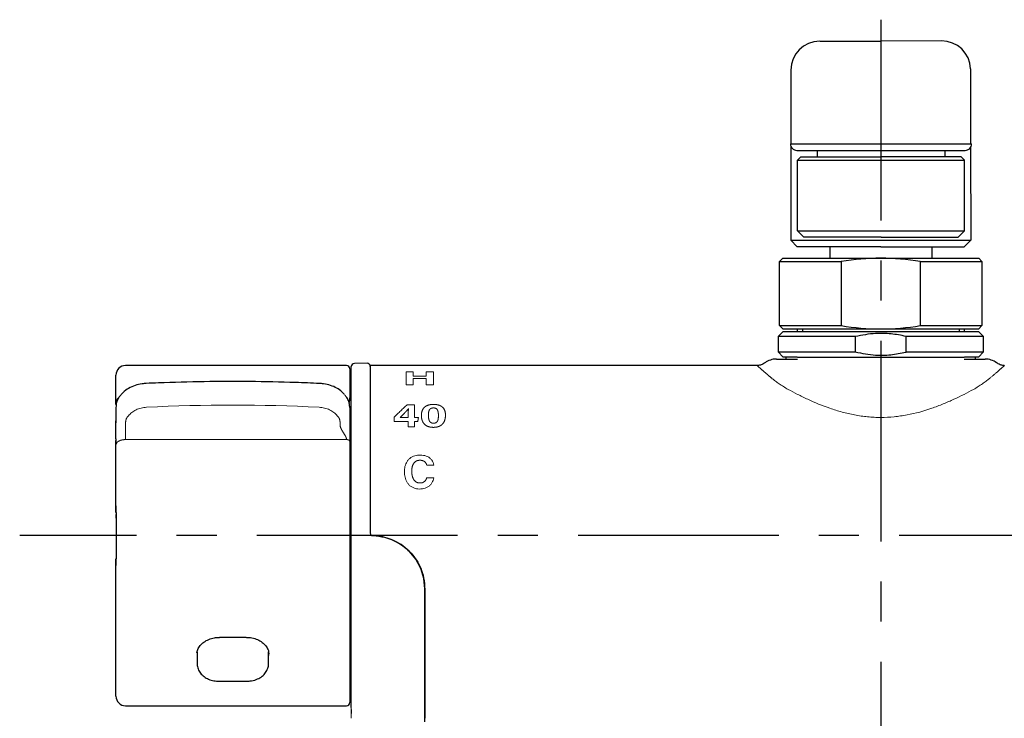
# Model space of a CAD drawing. Extents: x -1050 to 1050, y -742 to 742.
# Drawn here: x -788 to -635, y -487 to -378 of the extents above; entities that cross this region are included whole.
import ezdxf

# ---------------------------------------------------------------- set-up
doc = ezdxf.new("R2010")
doc.units = 0
doc.header["$LTSCALE"] = 25
for name, pattern in [('CENTER', [2, 1.25, -0.25, 0.25, -0.25]), ('CENTER-S', [2, 1.25, -0.25, 0.25, -0.25]), ('CONTINUOUS-F', [0]), ('PHANTOM', [2.5, 1.25, -0.25, 0.25, -0.25, 0.25, -0.25])]:
    doc.linetypes.add(name, pattern=pattern)
for name, color, linetype in [('028863', 7, 'CONTINUOUS'), ('038220', 7, 'CONTINUOUS'), ('038323', 7, 'CONTINUOUS'), ('203414', 7, 'CONTINUOUS'), ('203420', 7, 'CONTINUOUS'), ('351997', 7, 'CONTINUOUS'), ('416207', 7, 'CONTINUOUS'), ('422592', 7, 'CONTINUOUS'), ('BALN', 7, 'CONTINUOUS'), ('吐水口リング', 7, 'CONTINUOUS')]:
    doc.layers.add(name, color=color, linetype=linetype)

msp = doc.modelspace()

# ---------------------------------------------------------------- linework, layer by layer
at = {"layer": '028863', "color": 2, "linetype": 'CONTINUOUS-F'}
for p, q in [((-663.56354456, -381.39952971), (-654.10132706, -381.39952971)), ((-644.63922082, -381.35364598), (-654.10132706, -381.39952971)), ((-668.16252321, -397.39952971), (-639.96254404, -397.39952971)), ((-666.56237001, -399.40591636), (-667.06232653, -399.90595984)), ((-667.06232653, -399.90595984), (-641.06232663, -399.9036988)), ((-667.06136994, -410.9059598), (-667.06232653, -399.90595984)), ((-666.56237001, -399.40591636), (-654.10132706, -399.40483271)), ((-666.56237001, -399.40591636), (-664.01237002, -399.40569461)), ((-641.56237011, -399.40374228), (-654.10132706, -399.40483271)), ((-641.56237011, -399.40374228), (-644.1123701, -399.40396404)), ((-641.56237011, -399.40374228), (-641.06232663, -399.9036988)), ((-641.06137003, -410.90369876), (-641.06232663, -399.9036988)), ((-667.06136994, -410.9059598), (-641.06137003, -410.90369876)), ((-667.06136994, -410.9059598), (-666.06128298, -411.90587283)), ((-641.06137003, -410.90369876), (-642.06128307, -411.90378572)), ((-668.09757159, -412.40076853), (-640.09757173, -412.39798372)), ((-654.06128302, -411.90482928), (-666.06128298, -411.90587283)), ((-654.06128302, -411.90482928), (-642.06128307, -411.90378572)), ((-654.0974722, -413.39937612), (-667.09747214, -413.40066907)), ((-654.0974722, -413.39937612), (-641.09747226, -413.39808317))]:
    msp.add_line(p, q, dxfattribs=at)
at = {"layer": '028863', "color": 2, "linetype": 'Continuous'}
for p, q in [((-668.10396262, -385.90141987), (-668.10281864, -397.40369011)), ((-640.10398317, -385.69340446), (-640.1028185, -397.40369011)), ((-640.10398317, -385.69340446), (-640.1028185, -397.40369011)), ((-640.10398317, -385.69340446), (-640.1028185, -397.40369011)), ((-668.10278454, -397.74647935), (-668.10132707, -412.40076853)), ((-667.16245698, -398.40596855), (-654.10132706, -398.40483271)), ((-664.01245699, -398.40569461), (-664.01237002, -399.40569461)), ((-654.10132706, -398.40483271), (-640.96245707, -398.40369011)), ((-644.11245706, -398.40396404), (-644.1123701, -399.40396404)), ((-640.10276771, -397.91436091), (-640.1013272, -412.39798372)), ((-640.10276771, -397.91436091), (-640.1013272, -412.39798372)), ((-640.10276771, -397.91436091), (-640.1013272, -412.39798372)), ((-668.09757159, -412.40076853), (-667.09747214, -413.40066907)), ((-641.09747226, -413.39808317), (-640.09757173, -412.39798372))]:
    msp.add_line(p, q, dxfattribs=at)
at = {"layer": '028863', "color": 2}
msp.add_arc((-663.60073387, -385.90275651), 4.50322869, 90.0524691415, 179.9943823516, dxfattribs=at)
at = {"layer": '028863', "color": 2, "linetype": 'CONTINUOUS-F'}
msp.add_arc((-644.62944152, -385.8830664), 4.52943098, 2.3998614103, 90.1237048961, dxfattribs=at)
at = {"layer": '028863', "color": 2, "linetype": 'Continuous'}
for centre, start, end in [((-667.16254394, -397.40596855), 179.6310791833, 270.0049826213), ((-640.96254404, -397.40369011), 270.0049826213, 0.2383742757)]:
    msp.add_arc(centre, 1, start, end, dxfattribs=at)
at = {"layer": '038220', "color": 3, "linetype": 'CENTER-S'}
msp.add_line((-654.0969202, -378.04619714), (-654.0969202, -539.54024782), dxfattribs=at)
at = {"layer": '038323', "color": 2, "linetype": 'CONTINUOUS-F'}
for p, q in [((-662.05046892, -413.39872178), (-662.05045348, -415.19872177)), ((-646.15046892, -413.39858543), (-646.15045348, -415.19858543)), ((-669.35067568, -415.19865361), (-669.85067568, -415.69865361)), ((-669.35067568, -415.19865361), (-638.85067568, -415.19865361)), ((-638.85067568, -415.19865361), (-638.35067568, -415.69865361)), ((-669.85067568, -425.69865361), (-669.85067568, -415.69865361)), ((-669.85067568, -415.69865361), (-660.24949372, -415.69865361)), ((-660.24949372, -415.69865361), (-660.24949372, -425.69865361)), ((-647.95111984, -415.69865361), (-638.35067568, -415.69865361)), ((-647.95111984, -415.69865361), (-647.95111984, -425.69865361)), ((-638.35067568, -415.69865361), (-638.35067568, -425.69865361)), ((-669.35067568, -426.19865361), (-669.85067568, -425.69865361)), ((-669.85067568, -425.69865361), (-660.24949372, -425.69865361)), ((-669.35067568, -426.19865361), (-638.85067568, -426.19865361)), ((-647.95111984, -425.69865361), (-638.35067568, -425.69865361)), ((-638.35067568, -425.69865361), (-638.85067568, -426.19865361))]:
    msp.add_line(p, q, dxfattribs=at)
at = {"layer": '038323', "color": 2}
for centre, start, end in [((-654.10030678, -453.2611535), 80.7028348437, 99.2971651563), ((-654.10030678, -388.13615372), 260.7028348437, 279.2971651563)]:
    msp.add_arc(centre, 38.0624999, start, end, dxfattribs=at)
at = {"layer": '203414', "color": 2}
for p, q in [((-667.0969202, -426.19865361), (-667.0969202, -426.59884812)), ((-641.0969202, -426.19865361), (-641.0969202, -426.59884812))]:
    msp.add_line(p, q, dxfattribs=at)
at = {"layer": '203414', "color": 3}
for p, q in [((-666.2839202, -426.19865361), (-666.2839202, -426.59884812)), ((-641.9099202, -426.19865361), (-641.9099202, -426.59884812))]:
    msp.add_line(p, q, dxfattribs=at)
at = {"layer": '203420', "color": 2, "linetype": 'Continuous', "lineweight": 25}
for p, q in [((-667.10601911, -430.59884133), (-669.2969238, -430.59884133)), ((-667.08341032, -430.59884133), (-641.11043676, -430.59884133)), ((-650.12829635, -429.79884269), (-638.09692278, -429.79884269)), ((-638.89692328, -430.59884133), (-641.06894075, -430.59884133)), ((-673.33280272, -431.89884335), (-733.59692074, -431.89884335))]:
    msp.add_line(p, q, dxfattribs=at)
at = {"layer": '203420', "color": 2, "linetype": 'PHANTOM', "lineweight": 18}
for p, q in [((-728.0284015, -432.86843211), (-726.92424781, -432.86843211)), ((-728.0284015, -434.91486818), (-728.0284015, -432.86843211)), ((-726.92424781, -432.86843211), (-726.92424781, -433.55819196)), ((-726.92424781, -433.55819196), (-724.86959375, -433.55819196)), ((-724.86959375, -432.86843211), (-723.76544006, -432.86843211)), ((-724.86959375, -433.55819196), (-724.86959375, -432.86843211)), ((-723.76544006, -432.86843211), (-723.76544006, -434.91486818)), ((-726.92424781, -434.91486818), (-728.0284015, -434.91486818)), ((-726.92424781, -433.9192322), (-726.92424781, -434.91486818)), ((-724.86959375, -433.9192322), (-726.92424781, -433.9192322)), ((-724.86959375, -434.91486818), (-724.86959375, -433.9192322)), ((-723.76544006, -434.91486818), (-724.86959375, -434.91486818)), ((-727.84396983, -438.01688016), (-726.68951727, -438.01688016)), ((-726.68951727, -438.01688016), (-726.68951727, -440.00590951)), ((-729.87829871, -440.63313664), (-729.87829871, -439.95833755)), ((-727.67343349, -440.00590951), (-728.93916793, -440.00590951)), ((-727.67343349, -439.3911025), (-727.67343349, -440.00590951)), ((-726.68951727, -440.00590951), (-726.10178567, -440.00590951)), ((-727.67343349, -440.63313664), (-729.87829871, -440.63313664)), ((-727.67343349, -441.46318347), (-727.67343349, -440.63313664)), ((-726.68951727, -441.46318347), (-727.67343349, -441.46318347)), ((-726.19928397, -440.63313664), (-726.68951727, -440.63313664)), ((-726.68951727, -440.63313664), (-726.68951727, -441.46318347)), ((-723.69713313, -447.41606325), (-724.80128683, -447.41606325)), ((-724.80128683, -449.37955946), (-723.69058407, -449.37955201))]:
    msp.add_line(p, q, dxfattribs=at)
at = {"layer": '203420', "color": 2, "linetype": 'Continuous', "lineweight": 25}
for centre, radius, start, end in [((-670.36083577, -433.89889646), 3.00005514, 90.0003417842, 126.068615577), ((-637.83300376, -433.89885581), 3.00001449, 53.86134248, 89.9998023697)]:
    msp.add_arc(centre, radius, start, end, dxfattribs=at)
at = {"layer": '203420', "color": 2, "linetype": 'PHANTOM', "lineweight": 18}
for centre, major_axis, ratio, start_param, end_param in [((-729.58048957, -458.39884449), (16.09574855, 25.77187271), 0.3832891326, 0.9282772125, 1.0361289237), ((-726.04674935, -458.39884449), (2.14427962, 26.49944646), 0.0798785773, 0.8101282024, 0.8425067307)]:
    msp.add_ellipse(centre, major_axis=major_axis, ratio=ratio, start_param=start_param, end_param=end_param, dxfattribs=at)
at = {"layer": '203420', "color": 2, "linetype": 'Continuous', "lineweight": 25}
for points, knots in [([(-672.1515169, -431.45301551), (-672.24543346, -431.53401684), (-672.48612987, -431.74161312), (-672.91301858, -431.8775431), (-673.22006507, -431.88577259), (-673.33440832, -431.88883722)], [0, 0, 0, 0, 0.2865141288, 0.73429984484, 1, 1, 1, 1]), ([(-670.35748414, -430.89884133), (-670.33467412, -430.89884133), (-670.28525499, -430.89884133), (-669.79844647, -430.89884133), (-668.80622632, -430.89884133), (-667.77638892, -430.89884133), (-667.08341032, -430.89884133)], [0, 0, 0, 0, 0.1741868922, 0.3773851145, 0.5810418266, 1, 1, 1, 1]), ([(-641.11043676, -430.89884133), (-640.5369885, -430.89884133), (-639.57790102, -430.89884133), (-638.52705569, -430.89884133), (-637.94055069, -430.89884133), (-637.86763223, -430.89884133), (-637.83636294, -430.89884133)], [0, 0, 0, 0, 0.3513383634, 0.5876105117, 0.8231569025, 1, 1, 1, 1]), ([(-634.86444182, -431.89485729), (-634.88255697, -431.89665796), (-635.1050678, -431.91877576), (-635.54428204, -431.8071274), (-635.89185926, -431.58267964), (-636.06705308, -431.46954835)], [0, 0, 0, 0, 0.0421048576, 0.517179814, 1, 1, 1, 1])]:
    msp.add_open_spline(points, degree=3, knots=knots, dxfattribs=at)
at = {"layer": '203420', "color": 3, "linetype": 'PHANTOM', "lineweight": 18}
for points, knots in [([(-670.99590763, -433.9565447), (-671.22651741, -433.76101346), (-671.87142848, -433.21420118), (-672.67799385, -432.51558012), (-673.27029791, -431.9828702), (-673.31282589, -431.94313219), (-673.33280272, -431.9244659)], [0, 0, 0, 0, 0.1592235805, 0.4452762152, 0.7394273974, 1, 1, 1, 1]), ([(-634.86104436, -431.9244659), (-634.85204775, -431.91625286), (-634.77898439, -431.849553), (-635.09877449, -432.1433008), (-635.8456706, -432.80619779), (-636.74219165, -433.56884955), (-637.19793945, -433.9565447)], [0, 0, 0, 0, 0.0443842439, 0.360453743, 0.6748857105, 1, 1, 1, 1])]:
    msp.add_open_spline(points, degree=3, knots=knots, dxfattribs=at)
for points in [[(-668.52779323, -435.61814273), (-669.55297624, -435.05666979), (-670.37158379, -434.48485808), (-670.99590754, -433.95654145)], [(-637.19793955, -433.95654145), (-637.82226329, -434.48485808), (-638.64087084, -435.05666979), (-639.66605385, -435.61814273)]]:
    msp.add_open_spline(points, degree=3, dxfattribs=at)
at = {"layer": '203420', "color": 3, "lineweight": 18}
msp.add_open_spline([(-639.66605385, -435.61814273), (-640.61072962, -436.13552341), (-641.62207367, -436.6571754), (-643.24393683, -437.40934972), (-643.80222945, -437.65496565), (-644.95764473, -438.1282968), (-645.55761263, -438.35690799), (-647.39089565, -438.9905862), (-648.66255577, -439.3470367), (-650.32957086, -439.66140619), (-650.66804117, -439.71781885), (-651.34666089, -439.81510668), (-651.68667818, -439.85602492), (-652.70887998, -439.95483536), (-653.39321452, -439.98872071), (-654.42413078, -439.98951625), (-654.76850527, -439.98145782), (-655.4587445, -439.94854393), (-655.80520163, -439.9235767), (-656.83292842, -439.82511828), (-657.50699752, -439.72798468), (-658.83494934, -439.47912094), (-659.48883386, -439.32740699), (-660.77798111, -438.97782986), (-661.40546528, -438.78206885), (-663.23106599, -438.15181048), (-664.37897428, -437.67340216), (-666.01373067, -436.91633481), (-666.54451264, -436.65684275), (-667.56453232, -436.13747006), (-668.05550861, -435.8768039), (-668.52779323, -435.61814273)], degree=3, knots=[0, 0, 0, 0, 0.125, 0.125, 0.1875, 0.1875, 0.25, 0.25, 0.375, 0.375, 0.40625, 0.40625, 0.4375, 0.4375, 0.5, 0.5, 0.53125, 0.53125, 0.5625, 0.5625, 0.625, 0.625, 0.6875, 0.6875, 0.75, 0.75, 0.875, 0.875, 0.9375, 0.9375, 1, 1, 1, 1], dxfattribs=at)
at = {"layer": '203420', "color": 2, "linetype": 'PHANTOM', "lineweight": 18}
for points, knots in [([(-725.63428491, -439.66051478), (-725.63376669, -439.45086539), (-725.61008901, -439.24712831), (-725.49264556, -438.85320855), (-725.39766271, -438.66135841), (-725.16978156, -438.4088587), (-725.07911236, -438.33073928), (-724.86984001, -438.19537235), (-724.74843241, -438.13688825), (-724.48892951, -438.04707658), (-724.34752184, -438.01430635), (-724.05861075, -437.97250228), (-723.91200422, -437.96306636), (-723.61557308, -437.96123808), (-723.46675143, -437.96873005), (-723.17888328, -438.00545565), (-723.0363629, -438.03535746), (-722.77137211, -438.12141159), (-722.65021315, -438.17694742), (-722.43533707, -438.31162562), (-722.34504948, -438.38823044), (-722.11517315, -438.64152127), (-722.02383306, -438.83113653), (-721.90997937, -439.22905196), (-721.88894689, -439.43384501), (-721.88946611, -439.64371358)], [0, 0, 0, 0, 0.125, 0.125, 0.25, 0.25, 0.3125, 0.3125, 0.375, 0.375, 0.4375, 0.4375, 0.5, 0.5, 0.5625, 0.5625, 0.625, 0.625, 0.6875, 0.6875, 0.75, 0.75, 0.875, 0.875, 1, 1, 1, 1]), ([(-724.54150062, -439.66051478), (-724.54282628, -439.53973902), (-724.53974292, -439.42042075), (-724.51566826, -439.18519326), (-724.49555287, -439.0691235), (-724.43285969, -438.89896012), (-724.40668676, -438.84389236), (-724.33613159, -438.73891664), (-724.29119796, -438.68881749), (-724.17586436, -438.60401078), (-724.10527872, -438.56999116), (-723.94634756, -438.52570928), (-723.85998136, -438.51556434), (-723.68782842, -438.51198771), (-723.60058558, -438.51844557), (-723.43902123, -438.55691584), (-723.36536263, -438.58955766), (-723.24708822, -438.67290672), (-723.20169607, -438.72262362), (-723.13024708, -438.82759787), (-723.10376186, -438.88324976), (-723.04139444, -439.05128349), (-723.02060072, -439.16715248), (-722.99419075, -439.4033351), (-722.98943421, -439.52291122), (-722.98810707, -439.64371358)], [0, 0, 0, 0, 0.125, 0.125, 0.25, 0.25, 0.3125, 0.3125, 0.375, 0.375, 0.4375, 0.4375, 0.5, 0.5, 0.5625, 0.5625, 0.625, 0.625, 0.6875, 0.6875, 0.75, 0.75, 0.875, 0.875, 1, 1, 1, 1]), ([(-728.93916501, -440.00590595), (-728.71315275, -439.77152441), (-728.4885194, -439.5405884), (-728.16000697, -439.1969238), (-728.05180481, -439.0828149), (-727.89462564, -438.91134001), (-727.84308577, -438.8541365), (-727.74354141, -438.73894849), (-727.6949502, -438.68118897), (-727.65242184, -438.6214008)], [0, 0, 0, 0, 0.5, 0.5, 0.75, 0.75, 0.875, 0.875, 1, 1, 1, 1]), ([(-721.88946611, -439.64371358), (-721.88998966, -439.85532921), (-721.91076354, -440.06862919), (-722.01985828, -440.49561465), (-722.10898903, -440.71159087), (-722.33250653, -441.00537799), (-722.42214516, -441.097484), (-722.6322498, -441.25880878), (-722.75486001, -441.32882531), (-723.01775184, -441.43595129), (-723.1618928, -441.47484845), (-723.45364626, -441.52341486), (-723.60213176, -441.53400587), (-723.90295599, -441.53487978), (-724.05194103, -441.52539205), (-724.34376941, -441.47999667), (-724.48893967, -441.44302991), (-724.75516144, -441.33940241), (-724.87928257, -441.27144505), (-725.09377813, -441.11254643), (-725.18538798, -441.0213468), (-725.33756324, -440.82675406), (-725.39756783, -440.72493188), (-725.49469966, -440.51555866), (-725.53171119, -440.40759127), (-725.61462324, -440.08623234), (-725.63480876, -439.87244514), (-725.63428491, -439.66051478)], [0, 0, 0, 0, 0.125, 0.125, 0.25, 0.25, 0.3125, 0.3125, 0.375, 0.375, 0.4375, 0.4375, 0.5, 0.5, 0.5625, 0.5625, 0.625, 0.625, 0.6875, 0.6875, 0.75, 0.75, 0.8125, 0.8125, 0.875, 0.875, 1, 1, 1, 1]), ([(-722.98810707, -439.64371358), (-722.98677323, -439.76512489), (-722.98800947, -439.88749173), (-723.00541141, -440.13331495), (-723.0207887, -440.2568382), (-723.07329187, -440.44138797), (-723.09573155, -440.50277906), (-723.16061593, -440.62445049), (-723.20254064, -440.68299579), (-723.31472099, -440.78404703), (-723.38577924, -440.82549398), (-723.54650547, -440.87826315), (-723.63543128, -440.88996163), (-723.81043627, -440.89289103), (-723.89979987, -440.88460716), (-724.06484634, -440.83984952), (-724.14009319, -440.80297985), (-724.32574368, -440.66115911), (-724.39353055, -440.53613157), (-724.48372088, -440.28846221), (-724.50670321, -440.16090474), (-724.53515866, -439.9094377), (-724.54014021, -439.78445612), (-724.54150062, -439.66051478)], [0, 0, 0, 0, 0.125, 0.125, 0.25, 0.25, 0.3125, 0.3125, 0.375, 0.375, 0.4375, 0.4375, 0.5, 0.5, 0.5625, 0.5625, 0.625, 0.625, 0.75, 0.75, 0.875, 0.875, 1, 1, 1, 1]), ([(-724.80128491, -447.41606576), (-724.82227027, -447.34074223), (-724.84909604, -447.26786821), (-724.91816505, -447.12841148), (-724.9611292, -447.06095817), (-725.11676642, -446.87813409), (-725.25833486, -446.78472036), (-725.57741858, -446.67658093), (-725.74901503, -446.65863513), (-726.00406781, -446.66570124), (-726.08763084, -446.67503532), (-726.2512441, -446.71058727), (-726.33255433, -446.7375308), (-726.55729147, -446.84347221), (-726.68537328, -446.95017927), (-726.88178875, -447.19866868), (-726.95353659, -447.34142124), (-727.05702907, -447.63364828), (-727.0904441, -447.78681334), (-727.13147177, -448.09504428), (-727.13918429, -448.24968524), (-727.1359169, -448.56005553), (-727.12465884, -448.7157833), (-727.07679398, -449.02828516), (-727.0402749, -449.1842039), (-726.93145289, -449.48532465), (-726.85859357, -449.63173035), (-726.66154151, -449.89111203), (-726.53492211, -450.00415988), (-726.23382663, -450.15733809), (-726.06480855, -450.19465162), (-725.72761826, -450.20625859), (-725.55484746, -450.18397613), (-725.24430543, -450.05430022), (-725.11024394, -449.94483703), (-724.91464646, -449.68364786), (-724.84925417, -449.53344127), (-724.80128491, -449.37955793)], [0, 0, 0, 0, 0.03125, 0.03125, 0.0625, 0.0625, 0.125, 0.125, 0.1875, 0.1875, 0.21875, 0.21875, 0.25, 0.25, 0.3125, 0.3125, 0.375, 0.375, 0.4375, 0.4375, 0.5, 0.5, 0.5625, 0.5625, 0.625, 0.625, 0.6875, 0.6875, 0.75, 0.75, 0.8125, 0.8125, 0.875, 0.875, 0.9375, 0.9375, 1, 1, 1, 1])]:
    msp.add_open_spline(points, degree=3, knots=knots, dxfattribs=at)
msp.add_open_spline([(-727.65242184, -438.6214008), (-727.67733268, -438.87163856), (-727.67343693, -439.12859129), (-727.67343693, -439.39110396)], degree=3, dxfattribs=at)
at = {"layer": '203420', "color": 2, "lineweight": 18}
msp.add_open_spline([(-723.69058612, -449.37955566), (-723.74923048, -449.66254462), (-723.8491412, -449.93293908), (-724.0860878, -450.30930328), (-724.17724667, -450.42530648), (-724.38615701, -450.63634736), (-724.50543874, -450.73189173), (-724.88725664, -450.97006482), (-725.18275, -451.06911213), (-725.63545454, -451.13386001), (-725.78962693, -451.14239388), (-726.09415321, -451.1376219), (-726.24564516, -451.12390619), (-726.54669453, -451.06809532), (-726.6940062, -451.02611381), (-726.97404833, -450.9130301), (-727.10947414, -450.84051159), (-727.35713725, -450.66965998), (-727.46948067, -450.57195737), (-727.67286273, -450.35405458), (-727.76276157, -450.23463603), (-727.99389958, -449.86220872), (-728.10201352, -449.58691376), (-728.24072872, -449.03294348), (-728.27354557, -448.74968732), (-728.28172145, -448.18424764), (-728.25590111, -447.90686986), (-728.1590652, -447.50000851), (-728.1165447, -447.36496092), (-728.01050456, -447.10586052), (-727.94703793, -446.98126393), (-727.79561367, -446.74329402), (-727.70668176, -446.62930701), (-727.50855699, -446.42427105), (-727.39877202, -446.3319225), (-727.15593933, -446.16886307), (-727.02228432, -446.09846944), (-726.74581301, -445.98668384), (-726.60103404, -445.94395349), (-726.15142479, -445.85260376), (-725.84834617, -445.84104773), (-725.38988315, -445.88035418), (-725.23998117, -445.90415363), (-724.94790975, -445.97770097), (-724.8038554, -446.0283838), (-724.53599154, -446.15781657), (-724.41211296, -446.23604154), (-724.18636436, -446.42248504), (-724.08878589, -446.52728433), (-723.92369836, -446.75675869), (-723.85597085, -446.88252752), (-723.75378175, -447.1417573), (-723.71804635, -447.27729243), (-723.6971318, -447.41606576)], degree=3, knots=[0, 0, 0, 0, 0.0625, 0.0625, 0.09375, 0.09375, 0.125, 0.125, 0.1875, 0.1875, 0.21875, 0.21875, 0.25, 0.25, 0.28125, 0.28125, 0.3125, 0.3125, 0.34375, 0.34375, 0.375, 0.375, 0.4375, 0.4375, 0.5, 0.5, 0.5625, 0.5625, 0.59375, 0.59375, 0.625, 0.625, 0.65625, 0.65625, 0.6875, 0.6875, 0.71875, 0.71875, 0.75, 0.75, 0.8125, 0.8125, 0.84375, 0.84375, 0.875, 0.875, 0.90625, 0.90625, 0.9375, 0.9375, 0.96875, 0.96875, 1, 1, 1, 1], dxfattribs=at)
at = {"layer": '351997', "color": 2, "linetype": 'Continuous', "lineweight": 25}
for p, q in [((-736.54692597, -458.43049497), (-736.54692597, -432.08219469)), ((-734.10564638, -431.54823393), (-736.05564959, -431.58226818)), ((-733.59692074, -431.89884335), (-733.59692074, -457.90388048)), ((-725.09692587, -466.69884384), (-725.09692587, -485.19884408)), ((-736.54692597, -485.46676696), (-736.54692597, -486.11969486))]:
    msp.add_line(p, q, dxfattribs=at)
at = {"layer": '351997', "color": 2, "linetype": 'Continuous'}
msp.add_line((-725.09699208, -487.39884449), (-725.09699208, -466.69884449), dxfattribs=at)
at = {"layer": '351997', "color": 2, "linetype": 'PHANTOM', "lineweight": 18}
for p, q in [((-736.54692597, -485.206846), (-736.54692597, -485.46676696)), ((-736.54692597, -486.11969486), (-736.54692597, -486.84884593))]:
    msp.add_line(p, q, dxfattribs=at)
at = {"layer": '351997', "color": 2, "linetype": 'Continuous', "flags": 128}
msp.add_lwpolyline([(-725.09699208, -466.69884449), (-725.25644996, -465.07959481), (-725.72869573, -463.522572), (-726.49558125, -462.08761155), (-727.52763554, -460.8298582), (-728.78519733, -459.7976467), (-730.21993922, -459.03064437), (-731.77672489, -458.55832666), (-733.39572795, -458.39884449)], dxfattribs=at)
at = {"layer": '351997', "color": 2, "linetype": 'Continuous', "lineweight": 25}
for centre, start, end in [((-736.04692354, -432.08219312), 91, 180), ((-734.09692354, -432.04815574), 0, 91)]:
    msp.add_arc(centre, 0.5, start, end, dxfattribs=at)
for points, knots in [([(-736.54692597, -485.17805324), (-736.54692597, -485.17761101), (-736.54692597, -485.17625403), (-736.54692597, -485.09012233), (-736.54692597, -484.74067412), (-736.54692597, -483.81555819), (-736.54692597, -482.16004445), (-736.54692597, -479.92374137), (-736.54692597, -477.52118069), (-736.54692597, -474.6181221), (-736.54692597, -471.12031031), (-736.54692597, -466.78498581), (-736.54692597, -462.50413826), (-736.54692597, -459.7883689), (-736.54692597, -458.43049497)], [0, 0, 0, 0, 0.0089762706, 0.0275439988, 0.0908381911, 0.1910906113, 0.2931241946, 0.3951366666, 0.4958555933, 0.5575158599, 0.6794377185, 0.8013537556, 0.9006776638, 1, 1, 1, 1]), ([(-733.59692074, -457.90388048), (-733.59692074, -457.90390035), (-733.59692077, -457.98186671), (-733.59644948, -458.08999772), (-733.55494978, -458.18636109), (-733.54440905, -458.21083695)], [0, 0, 0, 0, 0.0001901165, 0.7460528132, 1, 1, 1, 1]), ([(-733.54440905, -458.21083695), (-733.54383015, -458.21195302), (-733.52733078, -458.24376224), (-733.48308072, -458.30310885), (-733.36975046, -458.37272835), (-733.24033741, -458.40200798), (-733.14687, -458.39946208), (-733.11380771, -458.40359589), (-733.11378784, -458.40359837)], [0, 0, 0, 0, 0.0076074008, 0.2168201313, 0.4367079872, 0.7987977409, 0.9998790912, 1, 1, 1, 1]), ([(-733.11378784, -458.40359837), (-732.53073223, -458.46022555), (-731.02008235, -458.60694198), (-728.73923696, -459.64479263), (-726.67235314, -461.57234125), (-725.49475619, -463.78164531), (-725.11186501, -465.87406256), (-725.07815585, -469.48037712), (-725.10433496, -474.9103982), (-725.09574743, -481.31047224), (-725.0965352, -485.28954458), (-725.09684391, -486.84884221)], [0, 0, 0, 0, 0.0533275382, 0.1381673344, 0.2229234739, 0.3076900694, 0.3615099735, 0.4156816151, 0.6366479278, 0.8576115296, 1, 1, 1, 1])]:
    msp.add_open_spline(points, degree=3, knots=knots, dxfattribs=at)
at = {"layer": '416207', "color": 2, "linetype": 'Continuous', "lineweight": 25}
for p, q in [((-669.2969238, -426.59884812), (-670.0969243, -427.39884676)), ((-670.0969243, -427.39884676), (-670.0969243, -429.79884269)), ((-658.06555073, -427.39884676), (-670.0969243, -427.39884676)), ((-669.2969238, -426.59884812), (-638.89692328, -426.59884812)), ((-658.06555073, -427.39884676), (-658.06555073, -429.79884269)), ((-638.09692278, -427.39884676), (-650.12829635, -427.39884676)), ((-650.12829635, -429.79884269), (-650.12829635, -427.39884676)), ((-638.09692278, -427.39884676), (-638.89692328, -426.59884812)), ((-638.09692278, -429.79884269), (-638.09692278, -427.39884676)), ((-670.0969243, -429.79884269), (-669.2969238, -430.59884133)), ((-670.0969243, -429.79884269), (-658.06555073, -429.79884269)), ((-638.89692328, -430.59884133), (-638.09692278, -429.79884269))]:
    msp.add_line(p, q, dxfattribs=at)
for points, knots in [([(-650.12829635, -427.39884676), (-650.14982813, -427.39353073), (-650.93059517, -427.20076543), (-652.5135016, -426.92429573), (-655.17671878, -426.83241446), (-657.01429736, -427.19272059), (-658.06555073, -427.39884676)], [0, 0, 0, 0, 0.0083056708, 0.3011731258, 0.6002107812, 1, 1, 1, 1]), ([(-658.06555073, -429.79884269), (-657.01429538, -430.00502224), (-655.19342733, -430.36214363), (-652.53073056, -430.27519286), (-650.94707768, -430.00099361), (-650.14982811, -429.80415872), (-650.12829635, -429.79884269)], [0, 0, 0, 0, 0.3997884184, 0.6924692072, 0.9916943458, 1, 1, 1, 1])]:
    msp.add_open_spline(points, degree=3, knots=knots, dxfattribs=at)
at = {"layer": '422592', "color": 2, "linetype": 'Continuous', "lineweight": 25}
for p, q in [((-737.29692377, -431.89884335), (-771.69692494, -431.89884335)), ((-773.19692052, -437.98419446), (-773.19692052, -433.39884639)), ((-736.79692275, -432.39884437), (-736.79692275, -436.94018931)), ((-736.54692597, -434.19884503), (-736.79692275, -434.20102805)), ((-773.19192864, -438.25745941), (-773.19692052, -438.46374363)), ((-773.19692052, -438.46374363), (-773.19692052, -440.85728735)), ((-773.18940289, -437.97946334), (-773.18940289, -437.64172108)), ((-736.79692275, -438.46374363), (-736.80191464, -438.25745941)), ((-736.79692275, -438.46374363), (-736.79692275, -440.85728735)), ((-773.19692052, -440.85728735), (-773.19192864, -440.16976268)), ((-736.80191464, -440.16976268), (-736.79692275, -440.85728735)), ((-773.19692052, -454.8114723), (-773.19692052, -443.57743472)), ((-773.18940289, -444.19799358), (-773.18940289, -443.33358467)), ((-736.79692275, -443.71804208), (-736.79692275, -484.39884544)), ((-773.18940289, -454.81144995), (-773.18940289, -453.76286269)), ((-773.19692052, -455.09203137), (-773.19692052, -455.65688968)), ((-773.19692052, -483.39884341), (-773.19692052, -461.98618025)), ((-773.18940289, -463.03482712), (-773.18940289, -461.98623986)), ((-757.09692366, -474.23632056), (-752.89692707, -474.23632056)), ((-760.56601084, -476.62463025), (-760.55344171, -476.77648426)), ((-760.54692246, -476.50229171), (-760.54692246, -478.33932549)), ((-749.44692082, -478.33918021), (-749.44692082, -476.49955363)), ((-757.09692366, -481.08403743), (-752.89692707, -481.08403743)), ((-771.69692494, -484.89884273), (-737.29692377, -484.89884273))]:
    msp.add_line(p, q, dxfattribs=at)
at = {"layer": '422592', "color": 2, "linetype": 'PHANTOM', "lineweight": 18}
for p, q in [((-773.19192864, -440.16976268), (-773.19192864, -438.25745941)), ((-736.80191464, -438.25745941), (-736.80191464, -440.16976268)), ((-771.69211931, -440.70493788), (-771.69692494, -441.15212173)), ((-738.29692579, -441.15212173), (-738.30173142, -440.70493788)), ((-773.18940289, -453.76286269), (-773.19692052, -453.79051179)), ((-773.19692052, -463.00717801), (-773.18940289, -463.03482712))]:
    msp.add_line(p, q, dxfattribs=at)
at = {"layer": '422592', "color": 2, "lineweight": 18}
msp.add_line((-737.29692377, -443.43571723), (-771.69692494, -443.43571723), dxfattribs=at)
at = {"layer": '422592', "color": 2, "linetype": 'Continuous', "lineweight": 25}
for centre, radius, start, end in [((-771.69692354, -433.39884449), 1.5, 90, 180), ((-737.29692354, -432.39884449), 0.5, 0, 90), ((-771.69692354, -483.39884449), 1.5, 180, 270), ((-737.29692354, -484.39884449), 0.5, 270, 0)]:
    msp.add_arc(centre, radius, start, end, dxfattribs=at)
at = {"layer": '422592', "color": 2, "linetype": 'PHANTOM', "lineweight": 18}
for centre, start_param, end_param in [((-768.19255434, -441.00389894), 1.6385179809, 2.6324647901), ((-741.80129274, -441.00389894), 0.5091278635, 1.5030746727)]:
    msp.add_ellipse(centre, major_axis=(3.5, 0), ratio=0.7441646773, start_param=start_param, end_param=end_param, dxfattribs=at)
at = {"layer": '422592', "color": 2, "lineweight": 18}
msp.add_ellipse((-754.99692354, -585.78337996), major_axis=(198.5, 0), ratio=0.7441646773, start_param=1.5030746727, end_param=1.6385179809, dxfattribs=at)
at = {"layer": '422592', "color": 2, "linetype": 'Continuous', "lineweight": 25}
for points, knots in [([(-768.49749662, -434.70050008), (-768.70734324, -434.71601456), (-769.29701447, -434.75961041), (-770.24203516, -434.9854173), (-771.25673058, -435.4356627), (-771.96741506, -435.95131568), (-772.30128939, -436.32410029), (-772.40111656, -436.43556148)], [0, 0, 0, 0, 0.1367420088, 0.384246497, 0.6356791027, 0.8910694263, 1, 1, 1, 1]), ([(-741.49634666, -434.70050008), (-742.74381207, -434.64857607), (-746.35912106, -434.49809388), (-752.35282093, -434.37864835), (-759.47106041, -434.3998298), (-764.85304145, -434.54228822), (-767.85901145, -434.67278237), (-768.49749662, -434.70050008)], [0, 0, 0, 0, 0.138765013, 0.4021581664, 0.6655600609, 0.9289630504, 1, 1, 1, 1]), ([(-737.59273417, -436.43556148), (-737.73068692, -436.28511538), (-738.08470365, -435.899038), (-738.81461743, -435.3985224), (-739.77874862, -434.97886379), (-740.69988233, -434.75953032), (-741.2849049, -434.71617116), (-741.49634666, -434.70050008)], [0, 0, 0, 0, 0.1482937635, 0.3805540013, 0.6188451527, 0.8622411233, 1, 1, 1, 1]), ([(-772.38142468, -436.4383927), (-772.43571642, -436.49535702), (-772.72005713, -436.79369471), (-772.96899209, -437.3003164), (-773.17951782, -437.83187727), (-773.16703493, -438.13305737), (-773.16328115, -438.22362632)], [0, 0, 0, 0, 0.1075091195, 0.5630546311, 0.868604576, 1, 1, 1, 1]), ([(-736.8186412, -438.21765841), (-736.81639877, -438.16136737), (-736.80633272, -437.90868163), (-736.95428425, -437.47018619), (-737.17567421, -436.96995275), (-737.4358108, -436.66087653), (-737.53574468, -436.54214204)], [0, 0, 0, 0, 0.0875069208, 0.3928112183, 0.7667428151, 1, 1, 1, 1]), ([(-736.89395167, -437.70468593), (-736.88407523, -437.7013687), (-736.85578296, -437.69186606), (-736.79936355, -437.50281726), (-736.79801852, -437.19277563), (-736.79692275, -436.94018931)], [0, 0, 0, 0, 0.0904001494, 0.2589624973, 1, 1, 1, 1]), ([(-773.1966374, -438.34244818), (-773.19709982, -438.35689433), (-773.19758385, -438.37201563), (-773.1962214, -438.36461621), (-773.19616057, -438.36428583)], [0, 0, 0, 0, 0.9553515399, 1, 1, 1, 1]), ([(-773.19692052, -443.33359212), (-773.19692052, -443.10394645), (-773.19692052, -442.30666848), (-773.19692052, -441.46004899), (-773.19692052, -440.85728735)], [0, 0, 0, 0, 0.2880371485, 1, 1, 1, 1]), ([(-736.79692275, -440.85728735), (-736.79692275, -441.0068039), (-736.79692275, -441.30737824), (-736.79692275, -441.90176448), (-736.79692275, -442.75186956), (-736.79692275, -443.34270392), (-736.79692275, -443.71804208)], [0, 0, 0, 0, 0.1332779689, 0.2679298043, 0.5349392265, 1, 1, 1, 1]), ([(-773.18940289, -454.81144995), (-773.18940289, -455.79446937), (-773.18940289, -457.76051086), (-773.18940289, -460.16770817), (-773.18940289, -461.56693095), (-773.18940289, -461.98623986)], [0, 0, 0, 0, 0.41187727725, 0.82375566104, 1, 1, 1, 1]), ([(-760.5802042, -476.64762274), (-760.55406267, -476.47903995), (-760.49660471, -476.10850225), (-760.12721487, -475.51900914), (-759.53615535, -474.96360239), (-758.76692075, -474.53793044), (-757.929429, -474.27531687), (-757.35477015, -474.25812446), (-757.0955304, -474.25036863)], [0, 0, 0, 0, 0.1508516166, 0.3315653401, 0.5072354302, 0.681994433, 0.8565415276, 1, 1, 1, 1]), ([(-752.89554126, -474.25209344), (-752.83365748, -474.24722072), (-752.46361287, -474.21808349), (-751.78312394, -474.35691182), (-750.94130117, -474.66624186), (-750.23696889, -475.14113637), (-749.72780599, -475.70779263), (-749.43536598, -476.28021432), (-749.4205216, -476.62612631), (-749.41384025, -476.78181887)], [0, 0, 0, 0, 0.0331611892, 0.1982929738, 0.3643080322, 0.5303376224, 0.6965590073, 0.8634233383, 1, 1, 1, 1]), ([(-760.53691633, -478.34239141), (-760.54014406, -478.36616981), (-760.57801721, -478.64517763), (-760.41983206, -479.17103971), (-760.06598219, -479.83397296), (-759.50783594, -480.38287323), (-758.79245745, -480.78062192), (-757.97519155, -481.03553088), (-757.39087452, -481.06438819), (-757.09830947, -481.07883692)], [0, 0, 0, 0, 0.0151936804, 0.1782775577, 0.3322836648, 0.4959212094, 0.6625921364, 0.8310613214, 1, 1, 1, 1]), ([(-752.89577223, -481.07726113), (-752.61808694, -481.06518412), (-752.00436949, -481.0384925), (-751.15444369, -480.76761125), (-750.4142544, -480.32769106), (-749.8654663, -479.75548218), (-749.5473462, -479.08460832), (-749.40909223, -478.58467543), (-749.44787168, -478.34351738), (-749.44834388, -478.34058092)], [0, 0, 0, 0, 0.1603207234, 0.3543278258, 0.5231142979, 0.6871232805, 0.8452478217, 0.9981156554, 1, 1, 1, 1])]:
    msp.add_open_spline(points, degree=3, knots=knots, dxfattribs=at)
at = {"layer": '422592', "color": 2, "linetype": 'PHANTOM', "lineweight": 18}
for points, knots in [([(-772.67839737, -436.84645355), (-772.70526525, -436.86051544), (-772.89725043, -436.96099502), (-773.09359612, -437.25033793), (-773.16070601, -437.52449058), (-773.18940289, -437.64172108)], [0, 0, 0, 0, 0.0852034374, 0.6088235639, 1, 1, 1, 1]), ([(-771.24864585, -439.734388), (-771.35865014, -439.85105196), (-771.49742377, -439.99822695), (-771.64948462, -440.32766895), (-771.67334163, -440.53877659), (-771.69211931, -440.70493788)], [0, 0, 0, 0, 0.4487581603, 0.5661215473, 1, 1, 1, 1]), ([(-738.30173142, -440.70493788), (-738.31958292, -440.54296963), (-738.34205856, -440.33904618), (-738.48977613, -440.00710913), (-738.63087332, -439.85645535), (-738.74519743, -439.734388)], [0, 0, 0, 0, 0.4228085959, 0.5323301941, 1, 1, 1, 1]), ([(-771.69692494, -441.15212173), (-771.69692494, -441.35002235), (-771.69692494, -441.74582325), (-771.69692494, -442.34442776), (-771.69692494, -442.92226353), (-771.69692494, -443.26456558), (-771.69692494, -443.43571723)], [0, 0, 0, 0, 0.2499998787, 0.4999993429, 0.7499987547, 1, 1, 1, 1]), ([(-737.29692377, -443.43571723), (-737.30642373, -443.35076663), (-737.32597891, -443.1759001), (-737.49644229, -442.80642463), (-737.79692805, -442.34471502), (-738.09739568, -441.8645342), (-738.26787096, -441.45637077), (-738.28742608, -441.25159841), (-738.29692579, -441.15212173)], [0, 0, 0, 0, 0.1152179864, 0.2371704034, 0.5000008289, 0.7628298786, 0.8847847511, 1, 1, 1, 1]), ([(-773.18940289, -444.19799358), (-773.16221522, -444.11649427), (-773.0986348, -443.92590192), (-772.78282327, -443.66984533), (-772.28648621, -443.47389045), (-771.89344492, -443.44844161), (-771.69692494, -443.43571723)], [0, 0, 0, 0, 0.1993730682, 0.4662490646, 0.733125424, 1, 1, 1, 1]), ([(-737.29692377, -443.43571723), (-737.23140615, -443.43995914), (-737.10036822, -443.44844315), (-736.93509904, -443.51374192), (-736.81946563, -443.60705501), (-736.80443701, -443.68104654), (-736.79692275, -443.71804208)], [0, 0, 0, 0, 0.249994429, 0.4999991364, 0.7500010842, 1, 1, 1, 1]), ([(-749.44692082, -477.12153555), (-749.43610226, -477.09911414), (-749.38590269, -476.99507585), (-749.41641379, -476.87500419), (-749.44034941, -476.78080932)], [0, 0, 0, 0, 0.2155111368, 1, 1, 1, 1])]:
    msp.add_open_spline(points, degree=3, knots=knots, dxfattribs=at)
at = {"layer": 'BALN', "color": 3, "linetype": 'CENTER'}
msp.add_line((-519.99692656, -458.39884449), (-788.18940289, -458.39884449), dxfattribs=at)
at = {"layer": '吐水口リング', "color": 2}
for p, q in [((-668.84687334, -430.89884133), (-668.84687334, -430.59884133)), ((-639.34687334, -430.89884133), (-639.34687334, -430.59884133))]:
    msp.add_line(p, q, dxfattribs=at)

doc.saveas('drawing.dxf')
